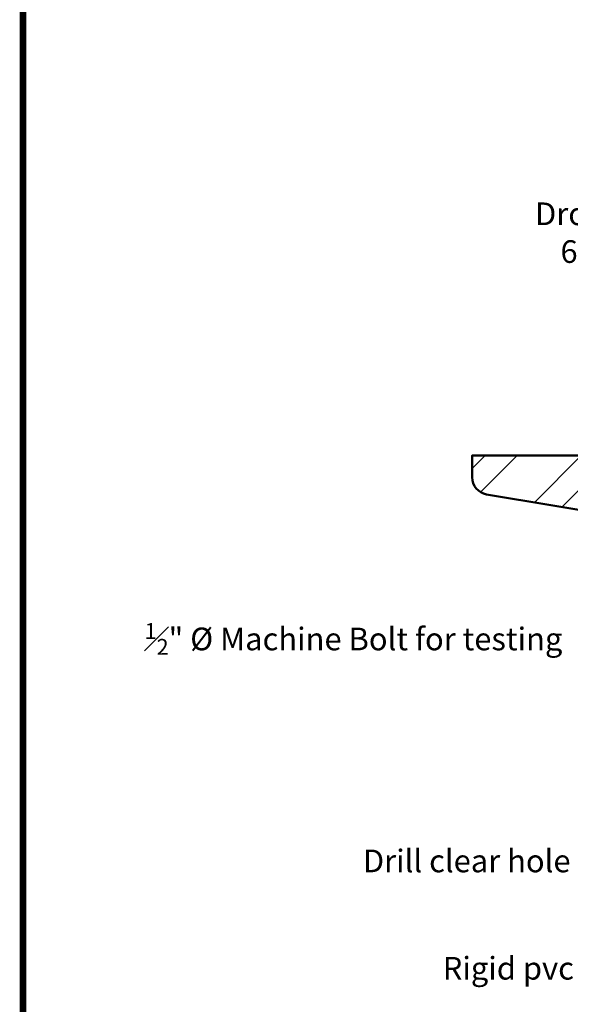
# Model space of a CAD drawing. Units: inches. Extents: x -500 to 210, y -112 to 565.
# Drawn here: x -10 to -7, y -102 to -97 of the extents above; entities that cross this region are included whole.
import ezdxf
from ezdxf.enums import TextEntityAlignment as Align

# ---------------------------------------------------------------- set-up
doc = ezdxf.new("R2010")
doc.units = ezdxf.units.IN
doc.header["$MEASUREMENT"] = 0
doc.linetypes.add('HIDDEN', pattern=[0.375, 0.25, -0.125])
doc.layers.add('3', color=3, linetype='Continuous')
doc.layers.add('TITLE_BLOCK', color=7, linetype='Continuous')
doc.layers.add('SHEET', color=40, linetype='Continuous', plot=False)
doc.layers.add('THICK', color=5, linetype='Continuous', lineweight=120)
doc.layers.add('Visible (ANSI)', color=7, linetype='Continuous', lineweight=50)
doc.styles.add('ROMANT', font='romant', dxfattribs={"height": 0.091})
doc.styles.add('SIMPLEX-094', font='simplex.shx', dxfattribs={"height": 0.094})
doc.styles.get("Standard").update_dxf_attribs({"font": 'arial.ttf'})

# ---------------------------------------------------------------- blocks, each defined once
blk = doc.blocks.new('PRL_ARCH_P')
at = {"layer": 'THICK', "const_width": 0.025}
blk.add_lwpolyline([(-3.969, 0), (3.969, 0), (3.969, 10.437), (-3.969, 10.437)], close=True, dxfattribs=at)
for tag, height, style, width, p, p2 in [('PRODUCT', 0.25, 'ROMANT', 1.543709, (-1.169, 9.9803), (1.606, 9.9803)), ('DWG_NO_F', 0.094, 'SIMPLEX-094', 1.745692, (2.4398, 10.1462), (3.776, 10.1462)), ('TYPE1', 0.125, 'ROMANT', 4.688377, (-1.1792, 9.737), (1.6115, 9.737))]:
    blk.add_attdef(tag, text='', height=height, dxfattribs=dict(style=style, width=width)).set_placement(p, p2, align=Align.FIT)
at = {"style": 'SIMPLEX-094'}
blk.add_attdef('DATE', (2.1704, 9.7663), '', height=0.094, dxfattribs=at)
at = {"layer": 'SHEET', "style": 'ROMANT'}
blk.add_attdef('SCALE', (-3.146, 8.9578), '', height=0.094, dxfattribs=at)
blk = doc.blocks.new('6 c beam')
at = {"layer": '3'}
h = blk.add_hatch(dxfattribs=at)
h.set_pattern_fill('ANSI32', color=0, style=0)
h.set_pattern_definition([(45, (-16.69436, 50.16194), (-0.265165, 0.265165), []), (45, (-16.5176, 50.16194), (-0.265165, 0.265165), [])])
edge = h.paths.add_edge_path()
edge.add_line((-0.6142, -2.5425), (-2.0768, -2.7863))
edge.add_arc((-2.061, -2.881), 0.096, 99.4623, 180)
edge.add_line((-2.157, -2.881), (-2.157, -3))
edge.add_line((-2.157, -3), (0, -3))
edge.add_line((0, -3), (0, 3))
edge.add_line((0, 3), (-2.157, 3))
edge.add_line((-2.157, 3), (-2.157, 2.881))
edge.add_arc((-2.061, 2.881), 0.096, 180, 260.5377)
edge.add_line((-2.0768, 2.7863), (-0.6142, 2.5425))
edge.add_arc((-0.649, 2.3334), 0.212, 0, 80.5377, ccw=False)
edge.add_line((-0.437, 2.3334), (-0.437, -2.3334))
edge.add_arc((-0.649, -2.3334), 0.212, 279.4623, 360, ccw=False)
at = {"layer": 'Visible (ANSI)'}
blk.add_lwpolyline([(-0.6142, -2.5425), (-2.0768, -2.7863, 0.366629), (-2.157, -2.881), (-2.157, -3), (0, -3), (0, 3), (-2.157, 3), (-2.157, 2.881, 0.366629), (-2.0768, 2.7863), (-0.6142, 2.5425, -0.366629), (-0.437, 2.3334), (-0.437, -2.3334, -0.366629)], format="xyb", close=True, dxfattribs=at)

msp = doc.modelspace()

# ---------------------------------------------------------------- block references
at = {"layer": '3', "color": 0}
msp.add_blockref('6 c beam', (-5.037661, -102.365584), dxfattribs=at)
at = {"layer": 'TITLE_BLOCK', "xscale": 1.5, "yscale": 1.5, "zscale": 1.5}
msp.add_blockref('PRL_ARCH_P', (-3.717725, -106.315209), dxfattribs=at)

# ---------------------------------------------------------------- texts
at = {"layer": '3', "color": 0, "linetype": 'HIDDEN', "char_height": 0.125}
for s, insert, attachment_point in [('{\\fTimes New Roman|b0|i0|c0|p16;\\C256;Drop-in covers\\H1.4419x; \\H0.69353x;\\P 6063-t5 alloy\\H1.5446x; }', (-5.687219, -97.969268), 3), ('\\A1;{\\fTimes New Roman|b0|i0|c0|p16;\\H0.7x;\\C256;\\S1#2;\\H1.4286x;" Ø Machine Bolt for testing\\H1.8136x; }', (-6.696814, -100.289003), 3), ('\\A1;{\\fTimes New Roman|b0|i0|c0|p16;\\C256;Drill clear hole 12" O/C\\H1.4419x; }', (-6.002976, -101.66312), 9)]:
    msp.add_mtext(s, dxfattribs=dict(at, insert=insert, attachment_point=attachment_point))
at = {"layer": '3', "color": 0, "linetype": 'HIDDEN', "insert": (-5.980069, -102.129939), "char_height": 0.125, "width": 1.59990255, "attachment_point": 3}
msp.add_mtext('\\A1;{\\fTimes New Roman|b0|i0|c0|p16;\\C256;Rigid pvc  ( RPVC)\\H1.4419x; }', dxfattribs=at)

doc.saveas('drawing.dxf')
